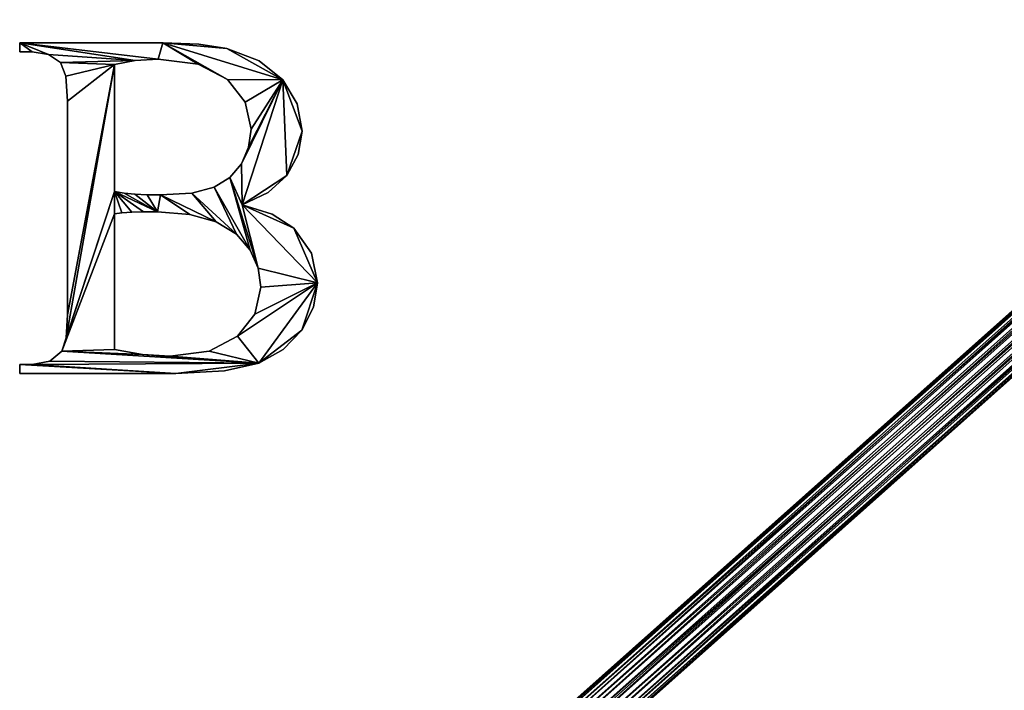
# Model space of a CAD drawing. Extents: x -73 to 138, y -4 to 93.
# Drawn here: x -2 to 17, y 11 to 25 of the extents above; entities that cross this region are included whole.
import ezdxf

# ---------------------------------------------------------------- set-up
doc = ezdxf.new("R2010")
doc.units = 0
doc.header["$MEASUREMENT"] = 0
doc.layers.add('¯±Ý¯ÔÓÝÞÕ', color=7, linetype='CONTINUOUS')
doc.layers.add('´Þ\xadÓýÞõÓ', color=7, linetype='CONTINUOUS')

# ---------------------------------------------------------------- blocks, each defined once
blk = doc.blocks.new('´Þ\xadÓýÞõÓG1')
at = {"layer": '´Þ\xadÓýÞõÓ', "color": 175}
mesh = blk.add_polyface(dxfattribs=at)
corners = [(-1.358, 22.969), (-1.358, 18.691), (-1.358, 22.969, -1), (-1.393, 23.47), (-1.393, 23.47, -1), (-1.499, 23.745), (-1.499, 23.745, -1), (-1.736, 23.906), (-1.736, 23.906, -1), (-2.066, 23.96), (-2.066, 23.96, -1), (-2.315, 23.96), (-2.315, 23.96, -1), (-2.315, 24.141), (-2.315, 24.141, -1), (0.546, 24.141, -1), (0.546, 24.141), (0.459, 23.813), (-0.005, 23.787), (-0.42, 23.706), (-1.386, 18.231), (-0.42, 21.162), (-0.005, 23.787, -1), (0.459, 23.813, -1), (-0.42, 23.706, -1), (-1.358, 18.691, -1), (-1.386, 18.231, -1), (-0.42, 21.162, -1)]
mesh.append_faces([[corners[k] for k in face] for face in [(10, 14, 12)]], dxfattribs={"vtx0": -1, "color": 175})
mesh.append_faces([[corners[k] for k in face] for face in [(8, 14, 10), (6, 22, 8), (4, 24, 6), (2, 24, 4), (25, 24, 2)]], dxfattribs={"vtx0": -1, "vtx1": -1, "color": 175})
mesh.append_faces([[corners[k] for k in face] for face in [(7, 13, 18), (8, 22, 14)]], dxfattribs={"vtx0": -1, "vtx1": -1, "vtx2": -1, "color": 175})
mesh.append_faces([[corners[k] for k in face] for face in [(13, 17, 18), (5, 18, 19), (20, 19, 21), (14, 22, 23), (6, 24, 22), (26, 27, 24)]], dxfattribs={"vtx0": -1, "vtx2": -1, "color": 175})
mesh.append_faces([[corners[k] for k in face] for face in [(0, 1, 2), (3, 0, 4), (2, 4, 0), (5, 3, 6), (4, 6, 3), (7, 5, 8), (6, 8, 5), (9, 7, 10), (8, 10, 7), (11, 9, 12), (10, 12, 9), (13, 11, 14), (12, 14, 11), (14, 15, 13)]], dxfattribs={"vtx1": -1, "color": 175})
mesh.append_faces([[corners[k] for k in face] for face in [(13, 16, 17), (7, 9, 13), (5, 7, 18), (3, 5, 19), (0, 3, 19), (1, 0, 19)]], dxfattribs={"vtx1": -1, "vtx2": -1, "color": 175})
mesh.append_faces([[corners[k] for k in face] for face in [(9, 11, 13)]], dxfattribs={"vtx2": -1, "color": 175})
mesh = blk.add_polyface(dxfattribs=at)
corners = [(0.546, 24.141), (-2.315, 24.141), (0.546, 24.141, -1), (1.268, 24.111), (1.268, 24.111, -1), (-0.42, 21.162), (-0.42, 23.706), (-0.42, 21.162, -1), (-0.42, 23.706, -1), (-0.227, 21.132), (-0.227, 21.132, -1), (-0.008, 21.111), (-0.008, 21.111, -1), (0.236, 21.098), (0.236, 21.098, -1), (0.502, 21.094), (0.502, 21.094, -1), (1.127, 21.132), (1.127, 21.132, -1), (0.459, 23.813), (1.258, 23.711), (0.459, 23.813, -1), (1.258, 23.711, -1), (-0.005, 23.787), (-0.005, 23.787, -1), (0.444, 20.757), (1.616, 20.552), (-2.315, 24.141, -1), (0.444, 20.757, -1), (1.616, 20.552, -1), (0.163, 20.754, -1)]
mesh.append_faces([[corners[k] for k in face] for face in [(22, 2, 21), (27, 21, 2), (14, 28, 16), (12, 28, 14), (10, 28, 12), (7, 28, 10)]], dxfattribs={"vtx0": -1, "vtx1": -1, "color": 175})
mesh.append_faces([[corners[k] for k in face] for face in [(26, 15, 17), (29, 18, 16), (7, 30, 28)]], dxfattribs={"vtx0": -1, "vtx2": -1, "color": 175})
mesh.append_faces([[corners[k] for k in face] for face in [(0, 1, 2), (3, 0, 4), (2, 4, 0), (5, 6, 7), (8, 7, 6), (9, 5, 10), (7, 10, 5), (11, 9, 12), (10, 12, 9), (13, 11, 14), (12, 14, 11), (15, 13, 16), (14, 16, 13), (17, 15, 18), (16, 18, 15), (19, 20, 21), (22, 21, 20), (23, 19, 24), (21, 24, 19), (6, 23, 8), (24, 8, 23)]], dxfattribs={"vtx1": -1, "color": 175})
mesh.append_faces([[corners[k] for k in face] for face in [(20, 19, 0), (13, 15, 25), (11, 13, 25), (9, 11, 25), (5, 9, 25)]], dxfattribs={"vtx1": -1, "vtx2": -1, "color": 175})
mesh = blk.add_polyface(dxfattribs=at)
corners = [(1.831, 24.023), (1.268, 24.111), (1.831, 24.023, -1), (1.268, 24.111, -1), (2.476, 23.78), (2.476, 23.78, -1), (2.949, 23.401), (2.949, 23.401, -1), (3.238, 22.92), (3.238, 22.92, -1), (3.335, 22.373), (3.335, 22.373, -1), (2.196, 22.95), (2.314, 22.412), (2.196, 22.95, -1), (2.314, 22.412, -1), (1.84, 23.403), (1.84, 23.403, -1), (1.258, 23.711), (1.258, 23.711, -1), (0.546, 24.141), (2.266, 22.051), (0.546, 24.141, -1), (3.032, 21.482, -1), (2.266, 22.051, -1)]
mesh.append_faces([[corners[k] for k in face] for face in [(22, 2, 3), (2, 7, 5), (7, 11, 9)]], dxfattribs={"vtx0": -1, "color": 175})
mesh.append_faces([[corners[k] for k in face] for face in [(17, 22, 19), (14, 7, 17), (15, 7, 14), (24, 7, 15)]], dxfattribs={"vtx0": -1, "vtx1": -1, "color": 175})
mesh.append_faces([[corners[k] for k in face] for face in [(20, 0, 6), (16, 20, 6), (22, 7, 2), (7, 23, 11), (17, 7, 22)]], dxfattribs={"vtx0": -1, "vtx1": -1, "vtx2": -1, "color": 175})
mesh.append_faces([[corners[k] for k in face] for face in [(0, 1, 2), (3, 2, 1), (4, 0, 5), (2, 5, 0), (6, 4, 7), (5, 7, 4), (8, 6, 9), (7, 9, 6), (10, 8, 11), (9, 11, 8), (12, 13, 14), (15, 14, 13), (16, 12, 17), (14, 17, 12), (18, 16, 19), (17, 19, 16)]], dxfattribs={"vtx1": -1, "color": 175})
mesh.append_faces([[corners[k] for k in face] for face in [(16, 18, 20), (12, 16, 6), (13, 12, 6), (21, 13, 6)]], dxfattribs={"vtx1": -1, "vtx2": -1, "color": 175})
mesh.append_faces([[corners[k] for k in face] for face in [(20, 1, 0), (0, 4, 6), (6, 8, 10)]], dxfattribs={"vtx2": -1, "color": 175})
mesh = blk.add_polyface(dxfattribs=at)
corners = [(-2.315, 17.519), (0.81, 17.519), (-2.315, 17.519, -1), (-2.315, 17.7), (-2.315, 17.7, -1), (-2.066, 17.7), (-2.066, 17.7, -1), (-1.709, 17.766), (-1.709, 17.766, -1), (-1.47, 17.964), (-1.47, 17.964, -1), (-1.386, 18.231), (-1.386, 18.231, -1), (-1.358, 18.691), (-1.358, 18.691, -1), (-1.358, 22.969, -1), (-0.42, 17.998), (-0.42, 20.713), (-0.42, 17.998, -1), (-0.42, 20.713, -1), (-0.268, 20.734), (2.473, 17.727), (-0.42, 21.162), (-0.42, 23.706), (0.142, 17.899), (0.81, 17.519, -1), (2.473, 17.727, -1), (-0.42, 21.162, -1), (-0.268, 20.734, -1), (-0.42, 23.706, -1), (0.142, 17.899, -1)]
mesh.append_faces([[corners[k] for k in face] for face in [(25, 4, 2)]], dxfattribs={"vtx0": -1, "color": 175})
mesh.append_faces([[corners[k] for k in face] for face in [(12, 29, 14), (10, 27, 12)]], dxfattribs={"vtx0": -1, "vtx1": -1, "color": 175})
mesh.append_faces([[corners[k] for k in face] for face in [(9, 22, 17), (10, 19, 27)]], dxfattribs={"vtx0": -1, "vtx1": -1, "vtx2": -1, "color": 175})
mesh.append_faces([[corners[k] for k in face] for face in [(1, 3, 5), (21, 5, 7), (22, 20, 17), (9, 17, 16), (9, 16, 24), (25, 6, 4), (26, 8, 6), (27, 19, 28), (10, 18, 19), (10, 30, 18)]], dxfattribs={"vtx0": -1, "vtx2": -1, "color": 175})
mesh.append_faces([[corners[k] for k in face] for face in [(0, 1, 2), (3, 0, 4), (2, 4, 0), (5, 3, 6), (4, 6, 3), (7, 5, 8), (6, 8, 5), (9, 7, 10), (8, 10, 7), (11, 9, 12), (10, 12, 9), (13, 11, 14), (12, 14, 11), (14, 15, 13), (16, 17, 18), (19, 18, 17), (17, 20, 19)]], dxfattribs={"vtx1": -1, "color": 175})
mesh.append_faces([[corners[k] for k in face] for face in [(11, 13, 23), (9, 11, 22)]], dxfattribs={"vtx1": -1, "vtx2": -1, "color": 175})
mesh.append_faces([[corners[k] for k in face] for face in [(1, 0, 3)]], dxfattribs={"vtx2": -1, "color": 175})
mesh = blk.add_polyface(dxfattribs=at)
corners = [(2.138, 20.898), (2.657, 21.139), (2.138, 20.898, -1), (2.657, 21.139, -1), (3.259, 21.901), (3.335, 22.373), (3.259, 21.901, -1), (3.335, 22.373, -1), (3.032, 21.482), (3.032, 21.482, -1), (1.574, 21.247), (1.127, 21.132), (1.574, 21.247, -1), (1.127, 21.132, -1), (1.891, 21.442), (1.891, 21.442, -1), (2.124, 21.719), (2.124, 21.719, -1), (2.266, 22.051), (2.266, 22.051, -1), (2.314, 22.412), (2.314, 22.412, -1), (2.949, 23.401), (2.023, 20.309), (2.299, 19.99), (2.949, 23.401, -1), (2.023, 20.309, -1), (2.299, 19.99, -1)]
mesh.append_faces([[corners[k] for k in face] for face in [(7, 9, 6), (9, 2, 3)]], dxfattribs={"vtx0": -1, "color": 175})
mesh.append_faces([[corners[k] for k in face] for face in [(17, 25, 19), (15, 2, 17)]], dxfattribs={"vtx0": -1, "vtx1": -1, "color": 175})
mesh.append_faces([[corners[k] for k in face] for face in [(22, 5, 8), (22, 8, 0), (16, 22, 0), (25, 2, 9), (17, 2, 25)]], dxfattribs={"vtx0": -1, "vtx1": -1, "vtx2": -1, "color": 175})
mesh.append_faces([[corners[k] for k in face] for face in [(23, 11, 10), (24, 10, 14), (26, 12, 13), (27, 15, 12)]], dxfattribs={"vtx0": -1, "vtx2": -1, "color": 175})
mesh.append_faces([[corners[k] for k in face] for face in [(0, 1, 2), (3, 2, 1), (4, 5, 6), (7, 6, 5), (8, 4, 9), (6, 9, 4), (1, 8, 3), (9, 3, 8), (10, 11, 12), (13, 12, 11), (14, 10, 15), (12, 15, 10), (16, 14, 17), (15, 17, 14), (18, 16, 19), (17, 19, 16), (20, 18, 21), (19, 21, 18)]], dxfattribs={"vtx1": -1, "color": 175})
mesh.append_faces([[corners[k] for k in face] for face in [(16, 18, 22), (14, 16, 0)]], dxfattribs={"vtx1": -1, "vtx2": -1, "color": 175})
mesh.append_faces([[corners[k] for k in face] for face in [(5, 4, 8), (8, 1, 0)]], dxfattribs={"vtx2": -1, "color": 175})
mesh = blk.add_polyface(dxfattribs=at)
corners = [(2.74, 20.708), (2.138, 20.898), (2.74, 20.708, -1), (2.138, 20.898, -1), (3.168, 20.43), (3.168, 20.43, -1), (3.524, 19.93), (3.524, 19.93, -1), (3.642, 19.331), (3.642, 19.331, -1), (2.457, 19.626), (2.509, 19.248), (2.457, 19.626, -1), (2.509, 19.248, -1), (2.299, 19.99), (2.299, 19.99, -1), (2.023, 20.309), (2.023, 20.309, -1), (1.616, 20.552), (1.616, 20.552, -1), (1.086, 20.705, -1), (1.127, 21.132), (1.574, 21.247), (1.891, 21.442), (1.127, 21.132, -1), (1.574, 21.247, -1), (1.891, 21.442, -1)]
mesh.append_faces([[corners[k] for k in face] for face in [(3, 5, 2), (5, 9, 7)]], dxfattribs={"vtx0": -1, "color": 175})
mesh.append_faces([[corners[k] for k in face] for face in [(17, 24, 19), (15, 25, 17), (12, 26, 15), (13, 9, 12)]], dxfattribs={"vtx0": -1, "vtx1": -1, "color": 175})
mesh.append_faces([[corners[k] for k in face] for face in [(1, 4, 8), (10, 23, 1), (10, 1, 8), (3, 9, 5), (12, 3, 26), (12, 9, 3)]], dxfattribs={"vtx0": -1, "vtx1": -1, "vtx2": -1, "color": 175})
mesh.append_faces([[corners[k] for k in face] for face in [(0, 1, 2), (3, 2, 1), (4, 0, 5), (2, 5, 0), (6, 4, 7), (5, 7, 4), (8, 6, 9), (7, 9, 6), (10, 11, 12), (13, 12, 11), (14, 10, 15), (12, 15, 10), (16, 14, 17), (15, 17, 14), (18, 16, 19), (17, 19, 16), (19, 20, 18)]], dxfattribs={"vtx1": -1, "color": 175})
mesh.append_faces([[corners[k] for k in face] for face in [(16, 18, 21), (14, 16, 22), (10, 14, 23), (11, 10, 8)]], dxfattribs={"vtx1": -1, "vtx2": -1, "color": 175})
mesh.append_faces([[corners[k] for k in face] for face in [(1, 0, 4), (4, 6, 8)]], dxfattribs={"vtx2": -1, "color": 175})
mesh = blk.add_polyface(dxfattribs=at)
corners = [(0.81, 17.519), (1.785, 17.571), (0.81, 17.519, -1), (-2.315, 17.519, -1), (0.142, 17.899), (-0.42, 17.998), (0.142, 17.899, -1), (-0.42, 17.998, -1), (0.698, 17.866), (0.698, 17.866, -1), (1.477, 17.966), (1.477, 17.966, -1), (1.086, 20.705), (1.616, 20.552), (1.086, 20.705, -1), (0.444, 20.757), (0.444, 20.757, -1), (0.163, 20.754), (0.163, 20.754, -1), (-0.074, 20.747), (-0.074, 20.747, -1), (-0.268, 20.734), (-0.268, 20.734, -1), (-0.42, 20.713, -1), (0.502, 21.094), (2.473, 17.727), (-2.066, 17.7), (-1.709, 17.766), (-1.47, 17.964), (-0.42, 21.162), (0.502, 21.094, -1), (1.616, 20.552, -1), (2.473, 17.727, -1), (-2.066, 17.7, -1), (-1.47, 17.964, -1), (-1.709, 17.766, -1), (-0.42, 21.162, -1)]
mesh.append_faces([[corners[k] for k in face] for face in [(14, 30, 16), (31, 30, 14)]], dxfattribs={"vtx0": -1, "vtx1": -1, "color": 175})
mesh.append_faces([[corners[k] for k in face] for face in [(25, 0, 26), (25, 28, 4), (32, 33, 2), (32, 6, 34)]], dxfattribs={"vtx0": -1, "vtx1": -1, "vtx2": -1, "color": 175})
mesh.append_faces([[corners[k] for k in face] for face in [(25, 27, 28), (29, 15, 17), (29, 17, 19), (29, 19, 21), (25, 4, 8), (32, 34, 35), (36, 20, 18), (36, 22, 20), (32, 9, 6)]], dxfattribs={"vtx0": -1, "vtx2": -1, "color": 175})
mesh.append_faces([[corners[k] for k in face] for face in [(0, 1, 2), (2, 3, 0), (4, 5, 6), (7, 6, 5), (8, 4, 9), (6, 9, 4), (10, 8, 11), (9, 11, 8), (12, 13, 14), (15, 12, 16), (14, 16, 12), (17, 15, 18), (16, 18, 15), (19, 17, 20), (18, 20, 17), (21, 19, 22), (20, 22, 19), (22, 23, 21)]], dxfattribs={"vtx1": -1, "color": 175})
mesh.append_faces([[corners[k] for k in face] for face in [(12, 15, 24), (13, 12, 24)]], dxfattribs={"vtx1": -1, "vtx2": -1, "color": 175})
mesh = blk.add_polyface(dxfattribs=at)
corners = [(3.564, 18.848), (3.642, 19.331), (3.564, 18.848, -1), (3.642, 19.331, -1), (3.33, 18.386), (3.33, 18.386, -1), (2.959, 17.996), (2.959, 17.996, -1), (2.473, 17.727), (2.473, 17.727, -1), (1.785, 17.571), (1.785, 17.571, -1), (0.81, 17.519, -1), (2.045, 18.264), (1.477, 17.966), (2.045, 18.264, -1), (1.477, 17.966, -1), (2.393, 18.709), (2.393, 18.709, -1), (2.509, 19.248), (2.509, 19.248, -1), (0.81, 17.519), (0.698, 17.866), (0.698, 17.866, -1)]
mesh.append_faces([[corners[k] for k in face] for face in [(3, 5, 2), (5, 9, 7), (9, 12, 11)]], dxfattribs={"vtx0": -1, "color": 175})
mesh.append_faces([[corners[k] for k in face] for face in [(18, 3, 20), (15, 3, 18), (16, 9, 15)]], dxfattribs={"vtx0": -1, "vtx1": -1, "color": 175})
mesh.append_faces([[corners[k] for k in face] for face in [(1, 4, 8), (13, 1, 8), (3, 9, 5), (15, 9, 3)]], dxfattribs={"vtx0": -1, "vtx1": -1, "vtx2": -1, "color": 175})
mesh.append_faces([[corners[k] for k in face] for face in [(8, 22, 14), (9, 16, 23)]], dxfattribs={"vtx0": -1, "vtx2": -1, "color": 175})
mesh.append_faces([[corners[k] for k in face] for face in [(0, 1, 2), (3, 2, 1), (4, 0, 5), (2, 5, 0), (6, 4, 7), (5, 7, 4), (8, 6, 9), (7, 9, 6), (10, 8, 11), (9, 11, 8), (11, 12, 10), (13, 14, 15), (16, 15, 14), (17, 13, 18), (15, 18, 13), (19, 17, 20), (18, 20, 17)]], dxfattribs={"vtx1": -1, "color": 175})
mesh.append_faces([[corners[k] for k in face] for face in [(17, 19, 1), (13, 17, 1), (14, 13, 8)]], dxfattribs={"vtx1": -1, "vtx2": -1, "color": 175})
mesh.append_faces([[corners[k] for k in face] for face in [(1, 0, 4), (4, 6, 8), (8, 10, 21)]], dxfattribs={"vtx2": -1, "color": 175})

msp = doc.modelspace()

# ---------------------------------------------------------------- linework, layer by layer
at = {"layer": '¯±Ý¯ÔÓÝÞÕ', "color": 175, "linetype": 'Continuous'}
msp.add_lwpolyline([(38.638, 36.906), (7.361, 9.034)], dxfattribs=at)

# ---------------------------------------------------------------- block references
at = {"layer": '´Þ\xadÓýÞõÓ'}
msp.add_blockref('´Þ\xadÓýÞõÓG1', (0, 0), dxfattribs=at)

# ---------------------------------------------------------------- meshes
at = {"layer": '¯±Ý¯ÔÓÝÞÕ', "color": 175}
mesh = msp.add_polyface(dxfattribs=at)
corners = [(38.795, 36.73, -0.619), (38.896, 36.618, -0.496), (38.957, 36.549, -0.323), (38.969, 36.535, -0.129), (38.931, 36.577, 0.057), (38.848, 36.67, 0.208), (38.734, 36.798, 0.3), (38.605, 36.943, 0.319), (38.48, 37.082, 0.262), (38.38, 37.195, 0.138), (38.319, 37.264, -0.034), (38.307, 37.278, -0.228), (38.345, 37.235, -0.415), (38.428, 37.143, -0.566), (38.542, 37.015, -0.657), (38.671, 36.87, -0.676), (38.795, 36.73, -0.619), (7.519, 8.858, -0.667), (7.619, 8.745, -0.544), (7.68, 8.677, -0.371), (7.692, 8.663, -0.177), (7.654, 8.705, 0.009), (7.572, 8.797, 0.16), (7.457, 8.926, 0.252), (7.328, 9.071, 0.271), (7.204, 9.21, 0.214), (7.104, 9.323, 0.09), (7.043, 9.391, -0.082), (7.03, 9.405, -0.276), (7.068, 9.363, -0.463), (7.151, 9.271, -0.614), (7.266, 9.142, -0.705), (7.395, 8.997, -0.724), (7.519, 8.858, -0.667)]
mesh.append_faces([[corners[k] for k in face] for face in [(0, 18, 1), (1, 19, 2), (2, 20, 3), (3, 21, 4), (4, 22, 5), (5, 23, 6), (6, 24, 7), (7, 25, 8), (8, 26, 9), (9, 27, 10), (10, 28, 11), (11, 29, 12), (12, 30, 13), (13, 31, 14), (14, 32, 15), (15, 33, 16)]], dxfattribs={"vtx0": -1, "color": 175})
mesh.append_faces([[corners[k] for k in face] for face in [(0, 17, 18), (1, 18, 19), (2, 19, 20), (3, 20, 21), (4, 21, 22), (5, 22, 23), (6, 23, 24), (7, 24, 25), (8, 25, 26), (9, 26, 27), (10, 27, 28), (11, 28, 29), (12, 29, 30), (13, 30, 31), (14, 31, 32), (15, 32, 33)]], dxfattribs={"vtx2": -1, "color": 175})
at = {"layer": '¯±Ý¯ÔÓÝÞÕ', "color": 135}
mesh = msp.add_polyface(dxfattribs=at)
corners = [(56.51, 6.694, -0.231), (7.361, 9.034, -0.227), (38.638, 36.906, -0.179), (67.574, 24.353, -0.2)]
mesh.append_faces([[corners[k] for k in face] for face in [(0, 1, 2), (2, 3, 0)]], dxfattribs={"vtx2": -1, "color": 135})

doc.saveas('drawing.dxf')
